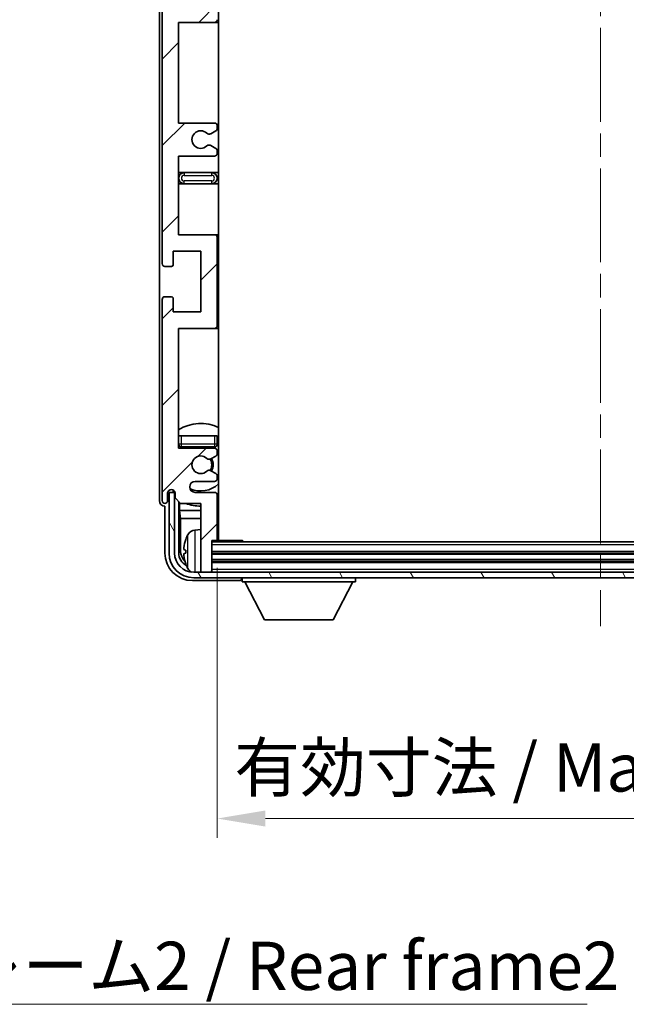
# Model space of a CAD drawing. Units: millimetres. Extents: x 0 to 7890, y 0 to 984.
# Drawn here: x 2242 to 2352, y 606 to 784 of the extents above; entities that cross this region are included whole.
import ezdxf

# ---------------------------------------------------------------- set-up
doc = ezdxf.new("R2010")
doc.units = ezdxf.units.MM
doc.header["$LTSCALE"] = 3
doc.linetypes.add('CHAIN', pattern=[0.3543, 0.2362, -0.0295, 0.0591, -0.0295])
doc.layers.get('Defpoints').update_dxf_attribs({"lineweight": 25})
for name, color, linetype, lineweight in [('Centerline (ISO)', 131, 'Continuous', 18), ('Dimension (ISO)', 7, 'Continuous', 18), ('Hatch (ISO)', 1, 'Continuous', 18), ('Symbol (ISO)', 7, 'Continuous', 18), ('Visible (ISO)', 7, 'Continuous', 35), ('Visible Narrow (ISO)', 7, 'Continuous', 25)]:
    doc.layers.add(name, color=color, linetype=linetype, lineweight=lineweight)
doc.styles.add('Note Text (TK)', font='txt')
doc.dimstyles.new('Default - Method 1b (TK)', dxfattribs={"dimscale": 3, "dimtxt": 2.5, "dimasz": 2.5, "dimexe": 1, "dimexo": 1.5, "dimgap": 1, "dimtad": 1, "dimtoh": 1, "dimrnd": 1e-08, "dimdsep": 46, "dimtxsty": 'Note Text (TK)', "dimcen": 0.09, "dimdle": 5, "dimclrd": 100, "dimclre": 100, "dimclrt": 7, "dimadec": 1, "dimazin": 1, "dimtfac": 1, "dimtmove": 0, "dimatfit": 3, "dimfxl": 1, "dimtolj": 1, "dimlwd": -1, "dimlwe": -1, "dimarcsym": 0})
doc.dimstyles.new('Default - Method 1b (TK)$7', dxfattribs={"dimscale": 3, "dimtxt": 2.5, "dimasz": 2.5, "dimexe": 1, "dimexo": 1.5, "dimgap": 1, "dimtad": 1, "dimtoh": 1, "dimrnd": 1e-08, "dimdsep": 46, "dimtxsty": 'Note Text (TK)', "dimcen": 0.09, "dimdle": 5, "dimclrd": 100, "dimclre": 100, "dimclrt": 7, "dimadec": 1, "dimazin": 1, "dimtfac": 1, "dimtmove": 0, "dimatfit": 3, "dimfxl": 1, "dimtolj": 1, "dimlwd": -1, "dimlwe": -1, "dimarcsym": 0})

# ---------------------------------------------------------------- blocks, each defined once
blk = doc.blocks.new('*D66')
at = {"layer": 'Defpoints', "color": 0}
for p in [(2277.34, 690), (2416.34, 690), (2416.34, 639.28)]:
    blk.add_point(p, dxfattribs=at)
at = {"layer": 'Dimension (ISO)', "color": 100}
for p, q in [((2277.34, 684.75), (2277.34, 635.78)), ((2416.34, 684.75), (2416.34, 635.78)), ((2286.09, 639.28), (2407.59, 639.28))]:
    blk.add_line(p, q, dxfattribs=at)
for points in [[(2286.09, 640.74), (2286.09, 637.82), (2277.34, 639.28)], [(2407.59, 640.74), (2407.59, 637.82), (2416.34, 639.28)]]:
    blk.add_solid(points, dxfattribs=at)
at = {"layer": 'Dimension (ISO)', "color": 7, "insert": (2280.44, 648.55), "char_height": 8.75, "attachment_point": 4, "style": 'Note Text (TK)'}
blk.add_mtext('\\A1;\\fＭＳ Ｐゴシック|b0|i0;\\H8.7500;有効寸法 / Max dim. 139', dxfattribs=at)

msp = doc.modelspace()

# ---------------------------------------------------------------- hatches: boundary and pattern name
at = {"layer": 'Hatch (ISO)'}
h = msp.add_hatch(dxfattribs=at)
h.set_pattern_fill('ANSI31', color=256, scale=88.9, style=0)
h.set_pattern_definition([(45, (1132.25, -28), (-7.85772, 7.85772), [])])
edge = h.paths.add_edge_path()
edge.add_line((2276.8396, 765.4503), (2270.3396, 765.4503))
edge.add_line((2270.3396, 765.4503), (2270.3396, 783.7003))
edge.add_line((2270.3396, 783.7003), (2276.8396, 783.7003))
edge.add_ellipse((2276.8396, 784.2003), major_axis=(0, -0.5), ratio=1, start_angle=0, end_angle=90)
edge.add_line((2277.3396, 784.2003), (2277.3396, 800.2003))
edge.add_ellipse((2276.8396, 800.2003), major_axis=(0.5, 0), ratio=1, start_angle=0, end_angle=90)
edge.add_line((2276.8396, 800.7003), (2270.3396, 800.7003))
edge.add_line((2270.3396, 800.7003), (2270.3396, 818.9503))
edge.add_line((2270.3396, 818.9503), (2276.8396, 818.9503))
edge.add_ellipse((2276.8396, 819.4503), major_axis=(0, -0.5), ratio=1, start_angle=0, end_angle=90)
edge.add_line((2277.3396, 819.4503), (2277.3396, 819.9295))
edge.add_ellipse((2276.8396, 819.9295), major_axis=(0.5, 0), ratio=1, start_angle=0, end_angle=60)
edge.add_line((2277.0896, 820.3626), (2276.1877, 820.8833))
edge.add_ellipse((2275.9377, 820.4503), major_axis=(0.25, 0.433), ratio=1, start_angle=0, end_angle=30)
edge.add_line((2275.9377, 820.9503), (2275.8093, 820.9503))
edge.add_ellipse((2275.8093, 820.4503), major_axis=(0, 0.5), ratio=1, start_angle=0, end_angle=44.415309)
edge.add_ellipse((2274.3396, 821.9503), major_axis=(1.1198, -1.1429), ratio=1, start_angle=91.169383, end_angle=360, ccw=False)
edge.add_ellipse((2275.8093, 823.4503), major_axis=(-0.3499, -0.3571), ratio=1, start_angle=0, end_angle=44.415309)
edge.add_line((2275.8093, 822.9503), (2275.9377, 822.9503))
edge.add_ellipse((2275.9377, 823.4503), major_axis=(0, -0.5), ratio=1, start_angle=0, end_angle=30)
edge.add_line((2276.1877, 823.0173), (2277.0896, 823.538))
edge.add_ellipse((2276.8396, 823.971), major_axis=(0.25, -0.433), ratio=1, start_angle=0, end_angle=60)
edge.add_line((2277.3396, 823.971), (2277.3396, 824.4503))
edge.add_ellipse((2276.8396, 824.4503), major_axis=(0.5, 0), ratio=1, start_angle=0, end_angle=90)
edge.add_line((2276.8396, 824.9503), (2270.3396, 824.9503))
edge.add_line((2270.3396, 824.9503), (2270.3396, 839.2003))
edge.add_line((2270.3396, 839.2003), (2276.8396, 839.2003))
edge.add_ellipse((2276.8396, 839.7003), major_axis=(0, -0.5), ratio=1, start_angle=0, end_angle=90)
edge.add_line((2277.3396, 839.7003), (2277.3396, 855.7003))
edge.add_ellipse((2276.8396, 855.7003), major_axis=(0.5, 0), ratio=1, start_angle=0, end_angle=90)
edge.add_line((2276.8396, 856.2003), (2270.3396, 856.2003))
edge.add_line((2270.3396, 856.2003), (2270.3396, 877.9503))
edge.add_line((2270.3396, 877.9503), (2276.8396, 877.9503))
edge.add_ellipse((2276.8396, 878.4503), major_axis=(0, -0.5), ratio=1, start_angle=0, end_angle=90)
edge.add_line((2277.3396, 878.4503), (2277.3396, 878.9295))
edge.add_ellipse((2276.8396, 878.9295), major_axis=(0.5, 0), ratio=1, start_angle=0, end_angle=60)
edge.add_line((2277.0896, 879.3626), (2276.1877, 879.8833))
edge.add_ellipse((2275.9377, 879.4503), major_axis=(0.25, 0.433), ratio=1, start_angle=0, end_angle=30)
edge.add_line((2275.9377, 879.9503), (2275.8093, 879.9503))
edge.add_ellipse((2275.8093, 879.4503), major_axis=(0, 0.5), ratio=1, start_angle=0, end_angle=44.415309)
edge.add_ellipse((2274.3396, 880.9503), major_axis=(1.1198, -1.1429), ratio=1, start_angle=91.169383, end_angle=360, ccw=False)
edge.add_ellipse((2275.8093, 882.4503), major_axis=(-0.3499, -0.3571), ratio=1, start_angle=0, end_angle=44.415309)
edge.add_line((2275.8093, 881.9503), (2275.9377, 881.9503))
edge.add_ellipse((2275.9377, 882.4503), major_axis=(0, -0.5), ratio=1, start_angle=0, end_angle=30)
edge.add_line((2276.1877, 882.0173), (2277.0896, 882.538))
edge.add_ellipse((2276.8396, 882.971), major_axis=(0.25, -0.433), ratio=1, start_angle=0, end_angle=60)
edge.add_line((2277.3396, 882.971), (2277.3396, 883.4503))
edge.add_ellipse((2276.8396, 883.4503), major_axis=(0.5, 0), ratio=1, start_angle=0, end_angle=90)
edge.add_line((2276.8396, 883.9503), (2273.3396, 883.9503))
edge.add_ellipse((2273.3396, 884.9503), major_axis=(0, -1), ratio=1, start_angle=180, end_angle=360, ccw=False)
edge.add_line((2273.3396, 885.9503), (2276.8396, 885.9503))
edge.add_ellipse((2276.8396, 886.4503), major_axis=(0, -0.5), ratio=1, start_angle=0, end_angle=90)
edge.add_line((2277.3396, 886.4503), (2277.3396, 894.4003))
edge.add_ellipse((2277.0396, 894.4003), major_axis=(0.3, 0), ratio=1, start_angle=0, end_angle=90)
edge.add_line((2277.0396, 894.7003), (2276.3396, 894.7003))
edge.add_line((2276.3396, 894.7003), (2276.3396, 900.1503))
edge.add_ellipse((2276.0396, 900.1503), major_axis=(0.3, 0), ratio=1, start_angle=0, end_angle=90)
edge.add_line((2276.0396, 900.4503), (2274.6396, 900.4503))
edge.add_ellipse((2274.6396, 900.1503), major_axis=(0, 0.3), ratio=1, start_angle=0, end_angle=90)
edge.add_line((2274.3396, 900.1503), (2274.3396, 887.9503))
edge.add_line((2274.3396, 887.9503), (2270.6896, 887.9503))
edge.add_line((2270.6896, 887.9503), (2269.6896, 886.9503))
edge.add_line((2269.6896, 886.9503), (2269.6896, 886.0503))
edge.add_ellipse((2269.0146, 886.13), major_axis=(0.675, -0.0797), ratio=1, start_angle=193.465843, end_angle=360, ccw=False)
edge.add_line((2268.3396, 886.0503), (2268.3396, 887.4503))
edge.add_ellipse((2267.8396, 887.4503), major_axis=(0.5, 0), ratio=1, start_angle=0, end_angle=180)
edge.add_line((2267.3396, 887.4503), (2267.3396, 850.9503))
edge.add_ellipse((2267.8396, 850.9503), major_axis=(-0.5, 0), ratio=1, start_angle=0, end_angle=90)
edge.add_line((2267.8396, 850.4503), (2269.0396, 850.4503))
edge.add_ellipse((2269.0396, 850.7503), major_axis=(0, -0.3), ratio=1, start_angle=0, end_angle=90)
edge.add_line((2269.3396, 850.7503), (2269.3396, 853.2003))
edge.add_line((2269.3396, 853.2003), (2274.3396, 853.2003))
edge.add_line((2274.3396, 853.2003), (2274.3396, 842.2003))
edge.add_line((2274.3396, 842.2003), (2269.3396, 842.2003))
edge.add_line((2269.3396, 842.2003), (2269.3396, 844.6503))
edge.add_ellipse((2269.0396, 844.6503), major_axis=(0.3, 0), ratio=1, start_angle=0, end_angle=90)
edge.add_line((2269.0396, 844.9503), (2267.8396, 844.9503))
edge.add_ellipse((2267.8396, 844.4503), major_axis=(0, 0.5), ratio=1, start_angle=0, end_angle=90)
edge.add_line((2267.3396, 844.4503), (2267.3396, 795.4503))
edge.add_ellipse((2267.8396, 795.4503), major_axis=(-0.5, 0), ratio=1, start_angle=0, end_angle=90)
edge.add_line((2267.8396, 794.9503), (2269.0396, 794.9503))
edge.add_ellipse((2269.0396, 795.2503), major_axis=(0, -0.3), ratio=1, start_angle=0, end_angle=90)
edge.add_line((2269.3396, 795.2503), (2269.3396, 797.7003))
edge.add_line((2269.3396, 797.7003), (2274.3396, 797.7003))
edge.add_line((2274.3396, 797.7003), (2274.3396, 786.7003))
edge.add_line((2274.3396, 786.7003), (2269.3396, 786.7003))
edge.add_line((2269.3396, 786.7003), (2269.3396, 789.1503))
edge.add_ellipse((2269.0396, 789.1503), major_axis=(0.3, 0), ratio=1, start_angle=0, end_angle=90)
edge.add_line((2269.0396, 789.4503), (2267.8396, 789.4503))
edge.add_ellipse((2267.8396, 788.9503), major_axis=(0, 0.5), ratio=1, start_angle=0, end_angle=90)
edge.add_line((2267.3396, 788.9503), (2267.3396, 739.9503))
edge.add_ellipse((2267.8396, 739.9503), major_axis=(-0.5, 0), ratio=1, start_angle=0, end_angle=90)
edge.add_line((2267.8396, 739.4503), (2269.0396, 739.4503))
edge.add_ellipse((2269.0396, 739.7503), major_axis=(0, -0.3), ratio=1, start_angle=0, end_angle=90)
edge.add_line((2269.3396, 739.7503), (2269.3396, 742.2003))
edge.add_line((2269.3396, 742.2003), (2274.3396, 742.2003))
edge.add_line((2274.3396, 742.2003), (2274.3396, 731.2003))
edge.add_line((2274.3396, 731.2003), (2269.3396, 731.2003))
edge.add_line((2269.3396, 731.2003), (2269.3396, 733.6503))
edge.add_ellipse((2269.0396, 733.6503), major_axis=(0.3, 0), ratio=1, start_angle=0, end_angle=90)
edge.add_line((2269.0396, 733.9503), (2267.8396, 733.9503))
edge.add_ellipse((2267.8396, 733.4503), major_axis=(0, 0.5), ratio=1, start_angle=0, end_angle=90)
edge.add_line((2267.3396, 733.4503), (2267.3396, 696.9503))
edge.add_ellipse((2267.8396, 696.9503), major_axis=(-0.5, 0), ratio=1, start_angle=0, end_angle=180)
edge.add_line((2268.3396, 696.9503), (2268.3396, 698.3503))
edge.add_ellipse((2269.0146, 698.2706), major_axis=(-0.675, 0.0797), ratio=1, start_angle=193.465843, end_angle=360, ccw=False)
edge.add_line((2269.6896, 698.3503), (2269.6896, 697.4503))
edge.add_line((2269.6896, 697.4503), (2270.6896, 696.4503))
edge.add_line((2270.6896, 696.4503), (2274.3396, 696.4503))
edge.add_line((2274.3396, 696.4503), (2274.3396, 684.2503))
edge.add_ellipse((2274.6396, 684.2503), major_axis=(-0.3, 0), ratio=1, start_angle=0, end_angle=90)
edge.add_line((2274.6396, 683.9503), (2276.0396, 683.9503))
edge.add_ellipse((2276.0396, 684.2503), major_axis=(0, -0.3), ratio=1, start_angle=0, end_angle=90)
edge.add_line((2276.3396, 684.2503), (2276.3396, 689.7003))
edge.add_line((2276.3396, 689.7003), (2277.0396, 689.7003))
edge.add_ellipse((2277.0396, 690.0003), major_axis=(0, -0.3), ratio=1, start_angle=0, end_angle=90)
edge.add_line((2277.3396, 690.0003), (2277.3396, 697.9503))
edge.add_ellipse((2276.8396, 697.9503), major_axis=(0.5, 0), ratio=1, start_angle=0, end_angle=90)
edge.add_line((2276.8396, 698.4503), (2273.3396, 698.4503))
edge.add_ellipse((2273.3396, 699.4503), major_axis=(0, -1), ratio=1, start_angle=180, end_angle=360, ccw=False)
edge.add_line((2273.3396, 700.4503), (2276.8396, 700.4503))
edge.add_ellipse((2276.8396, 700.9503), major_axis=(0, -0.5), ratio=1, start_angle=0, end_angle=90)
edge.add_line((2277.3396, 700.9503), (2277.3396, 701.4295))
edge.add_ellipse((2276.8396, 701.4295), major_axis=(0.5, 0), ratio=1, start_angle=0, end_angle=60)
edge.add_line((2277.0896, 701.8626), (2276.1877, 702.3833))
edge.add_ellipse((2275.9377, 701.9503), major_axis=(0.25, 0.433), ratio=1, start_angle=0, end_angle=30)
edge.add_line((2275.9377, 702.4503), (2275.8093, 702.4503))
edge.add_ellipse((2275.8093, 701.9503), major_axis=(0, 0.5), ratio=1, start_angle=0, end_angle=44.415309)
edge.add_ellipse((2274.3396, 703.4503), major_axis=(1.1198, -1.1429), ratio=1, start_angle=91.169383, end_angle=360, ccw=False)
edge.add_ellipse((2275.8093, 704.9503), major_axis=(-0.3499, -0.3571), ratio=1, start_angle=0, end_angle=44.415309)
edge.add_line((2275.8093, 704.4503), (2275.9377, 704.4503))
edge.add_ellipse((2275.9377, 704.9503), major_axis=(0, -0.5), ratio=1, start_angle=0, end_angle=30)
edge.add_line((2276.1877, 704.5173), (2277.0896, 705.038))
edge.add_ellipse((2276.8396, 705.471), major_axis=(0.25, -0.433), ratio=1, start_angle=0, end_angle=60)
edge.add_line((2277.3396, 705.471), (2277.3396, 705.9503))
edge.add_ellipse((2276.8396, 705.9503), major_axis=(0.5, 0), ratio=1, start_angle=0, end_angle=90)
edge.add_line((2276.8396, 706.4503), (2270.3396, 706.4503))
edge.add_line((2270.3396, 706.4503), (2270.3396, 728.2003))
edge.add_line((2270.3396, 728.2003), (2276.8396, 728.2003))
edge.add_ellipse((2276.8396, 728.7003), major_axis=(0, -0.5), ratio=1, start_angle=0, end_angle=90)
edge.add_line((2277.3396, 728.7003), (2277.3396, 744.7003))
edge.add_ellipse((2276.8396, 744.7003), major_axis=(0.5, 0), ratio=1, start_angle=0, end_angle=90)
edge.add_line((2276.8396, 745.2003), (2270.3396, 745.2003))
edge.add_line((2270.3396, 745.2003), (2270.3396, 759.4503))
edge.add_line((2270.3396, 759.4503), (2276.8396, 759.4503))
edge.add_ellipse((2276.8396, 759.9503), major_axis=(0, -0.5), ratio=1, start_angle=0, end_angle=90)
edge.add_line((2277.3396, 759.9503), (2277.3396, 760.4295))
edge.add_ellipse((2276.8396, 760.4295), major_axis=(0.5, 0), ratio=1, start_angle=0, end_angle=60)
edge.add_line((2277.0896, 760.8626), (2276.1877, 761.3833))
edge.add_ellipse((2275.9377, 760.9503), major_axis=(0.25, 0.433), ratio=1, start_angle=0, end_angle=30)
edge.add_line((2275.9377, 761.4503), (2275.8093, 761.4503))
edge.add_ellipse((2275.8093, 760.9503), major_axis=(0, 0.5), ratio=1, start_angle=0, end_angle=44.415309)
edge.add_ellipse((2274.3396, 762.4503), major_axis=(1.1198, -1.1429), ratio=1, start_angle=91.169383, end_angle=360, ccw=False)
edge.add_ellipse((2275.8093, 763.9503), major_axis=(-0.3499, -0.3571), ratio=1, start_angle=0, end_angle=44.415309)
edge.add_line((2275.8093, 763.4503), (2275.9377, 763.4503))
edge.add_ellipse((2275.9377, 763.9503), major_axis=(0, -0.5), ratio=1, start_angle=0, end_angle=30)
edge.add_line((2276.1877, 763.5173), (2277.0896, 764.038))
edge.add_ellipse((2276.8396, 764.471), major_axis=(0.25, -0.433), ratio=1, start_angle=0, end_angle=60)
edge.add_line((2277.3396, 764.471), (2277.3396, 764.9503))
edge.add_ellipse((2276.8396, 764.9503), major_axis=(0.5, 0), ratio=1, start_angle=0, end_angle=90)
h = msp.add_hatch(dxfattribs=at)
h.set_pattern_fill('ANSI31', color=256, scale=88.9, angle=75.000175, style=0)
h.set_pattern_definition([(120.0002, (1132.25, -28), (-9.62369, -5.55628), [])])
edge = h.paths.add_edge_path()
edge.add_ellipse((2273.0896, 687.4503), major_axis=(0, -3.5), ratio=1, start_angle=270, end_angle=360)
edge.add_line((2273.0896, 683.9503), (2274.6396, 683.9503))
edge.add_line((2274.6396, 683.9503), (2276.0396, 683.9503))
edge.add_line((2276.0396, 683.9503), (2417.6396, 683.9503))
edge.add_line((2417.6396, 683.9503), (2419.0396, 683.9503))
edge.add_line((2419.0396, 683.9503), (2420.5896, 683.9503))
edge.add_ellipse((2420.5896, 687.4503), major_axis=(3.5, 0), ratio=1, start_angle=270, end_angle=360)
edge.add_line((2424.0896, 687.4503), (2424.0896, 698.4503))
edge.add_line((2424.0896, 698.4503), (2425.0896, 698.4503))
edge.add_line((2425.0896, 698.4503), (2425.0896, 687.4503))
edge.add_ellipse((2420.5896, 687.4503), major_axis=(0, -4.5), ratio=1, start_angle=0, end_angle=90, ccw=False)
edge.add_line((2420.5896, 682.9503), (2273.0896, 682.9503))
edge.add_ellipse((2273.0896, 687.4503), major_axis=(-4.5, 0), ratio=1, start_angle=0, end_angle=90, ccw=False)
edge.add_line((2268.5896, 687.4503), (2268.5896, 698.4503))
edge.add_line((2268.5896, 698.4503), (2269.5896, 698.4503))
edge.add_line((2269.5896, 698.4503), (2269.5896, 687.4503))

# ---------------------------------------------------------------- linework, layer by layer
at = {"layer": 'Centerline (ISO)', "linetype": 'CHAIN', "ltscale": 23.990969}
msp.add_line((2346.8396, 910.2003), (2346.8396, 674.2003), dxfattribs=at)
at = {"layer": 'Visible (ISO)'}
for p, q in [((2277.5896, 689.7003), (2277.5896, 894.7003)), ((2266.8396, 887.4509), (2266.8396, 696.9497)), ((2267.3396, 788.9503), (2267.3396, 739.9503)), ((2270.3396, 765.4503), (2270.3396, 783.7003)), ((2270.3396, 783.7003), (2276.8396, 783.7003)), ((2276.8396, 783.7003), (2277.5896, 783.7003)), ((2276.8396, 765.4503), (2270.3396, 765.4503)), ((2277.3396, 764.471), (2277.3396, 764.9503)), ((2275.8093, 763.4503), (2275.9377, 763.4503)), ((2276.1877, 763.5173), (2277.0896, 764.038)), ((2275.9377, 761.4503), (2275.8093, 761.4503)), ((2277.0896, 760.8626), (2276.1877, 761.3833)), ((2270.3396, 745.2003), (2270.3396, 759.4503)), ((2270.3396, 759.4503), (2276.8396, 759.4503)), ((2277.3396, 759.9503), (2277.3396, 760.4295)), ((2271.3396, 756.4503), (2270.3396, 756.4503)), ((2276.3396, 756.4503), (2271.3396, 756.4503)), ((2277.5896, 756.4503), (2276.3396, 756.4503)), ((2270.3396, 754.4503), (2271.3396, 754.4503)), ((2271.3396, 754.4503), (2276.3396, 754.4503)), ((2276.3396, 754.4503), (2277.5896, 754.4503)), ((2276.8396, 745.2003), (2270.3396, 745.2003)), ((2277.5896, 745.2003), (2276.8396, 745.2003)), ((2277.3396, 728.7003), (2277.3396, 744.7003)), ((2269.3396, 739.7503), (2269.3396, 742.2003)), ((2269.3396, 742.2003), (2274.3396, 742.2003)), ((2274.3396, 742.2003), (2274.3396, 731.2003)), ((2267.8396, 739.4503), (2269.0396, 739.4503)), ((2267.3396, 733.4503), (2267.3396, 696.9503)), ((2269.0396, 733.9503), (2267.8396, 733.9503)), ((2269.3396, 731.2003), (2269.3396, 733.6503)), ((2274.3396, 731.2003), (2269.3396, 731.2003)), ((2270.3396, 706.4503), (2270.3396, 728.2003)), ((2270.3396, 728.2003), (2276.8396, 728.2003)), ((2276.8396, 728.2003), (2277.5896, 728.2003)), ((2270.3396, 708.7003), (2270.8396, 708.7003)), ((2270.8396, 708.7003), (2276.8396, 708.7003)), ((2276.8396, 708.7003), (2277.3396, 708.7003)), ((2277.3396, 707.2003), (2277.3396, 708.7003)), ((2276.8396, 706.4503), (2270.3396, 706.4503)), ((2270.8396, 706.7003), (2276.8396, 706.7003)), ((2277.3396, 705.471), (2277.3396, 705.9503)), ((2275.8093, 704.4503), (2275.9377, 704.4503)), ((2276.1877, 704.5173), (2277.0896, 705.038)), ((2275.9377, 702.4503), (2275.8093, 702.4503)), ((2277.0896, 701.8626), (2276.1877, 702.3833)), ((2273.3396, 700.4503), (2276.8396, 700.4503)), ((2277.3396, 700.9503), (2277.3396, 701.4295)), ((2269.5896, 698.4503), (2268.5896, 698.4503)), ((2268.5896, 698.4503), (2268.5896, 687.4503)), ((2269.3411, 698.6517), (2269.3411, 698.8667)), ((2269.411, 698.7215), (2269.411, 698.8227)), ((2269.6697, 698.4518), (2269.541, 698.4518)), ((2269.5896, 687.4503), (2269.5896, 698.4503)), ((2269.6462, 698.5216), (2269.6108, 698.5216)), ((2276.8396, 698.4503), (2273.3396, 698.4503)), ((2268.3396, 696.9503), (2268.3396, 698.3503)), ((2269.6896, 698.3503), (2269.6896, 697.4503)), ((2269.6896, 697.4503), (2270.6896, 696.4503)), ((2270.3411, 687.4503), (2270.3411, 696.7988)), ((2270.4983, 696.6416), (2270.4983, 695.1381)), ((2277.3396, 690.0003), (2277.3396, 697.9503)), ((2267.839, 695.9503), (2267.8396, 695.9503)), ((2267.8396, 695.9503), (2267.8396, 687.4472)), ((2270.4983, 695.1381), (2274.3396, 695.1381)), ((2270.4983, 695.1381), (2270.6903, 693.729)), ((2270.6896, 696.4503), (2274.3396, 696.4503)), ((2274.3396, 696.4503), (2274.3396, 684.2503)), ((2277.3396, 695.1381), (2277.5896, 695.1381)), ((2270.6903, 693.729), (2274.3396, 693.729)), ((2270.6903, 693.729), (2270.6903, 687.7995)), ((2277.3396, 693.729), (2277.5896, 693.729)), ((2273.2807, 691.6076), (2274.3396, 691.7003)), ((2276.3396, 684.2503), (2276.3396, 689.7003)), ((2276.3396, 689.7003), (2277.0396, 689.7003)), ((2277.0396, 689.7003), (2281.9101, 689.7003)), ((2281.9101, 689.4503), (2281.9101, 689.7003)), ((2282.1601, 689.4503), (2281.9101, 689.7003)), ((2271.6256, 687.9826), (2271.6256, 687.418)), ((2417.3396, 689.4503), (2276.3396, 689.4503)), ((2417.3396, 687.4503), (2276.3396, 687.4503)), ((2417.3396, 685.9503), (2276.3396, 685.9503)), ((2274.3396, 683.9503), (2274.3396, 684.2503)), ((2276.3396, 683.9503), (2276.3396, 684.2503)), ((2272.8365, 682.4503), (2281.3399, 682.4503)), ((2420.5896, 683.9503), (2273.0896, 683.9503)), ((2273.0896, 682.9503), (2420.5896, 682.9503)), ((2274.6396, 683.9503), (2276.0396, 683.9503)), ((2281.8396, 682.9503), (2281.8396, 682.2503)), ((2302.4396, 682.9503), (2302.4396, 682.2503)), ((2281.8396, 682.2503), (2302.4396, 682.2503)), ((2285.8896, 675.3503), (2282.3396, 682.2503)), ((2298.3896, 675.3503), (2301.9396, 682.2503)), ((2285.8896, 675.3503), (2298.3896, 675.3503))]:
    msp.add_line(p, q, dxfattribs=at)
for centre, radius, start, end in [((2276.8396, 784.2003), 0.5, 270, 0), ((2276.8396, 764.9503), 0.5, 0, 90), ((2274.3396, 762.4503), 1.6, 45.584691, 314.415309), ((2275.8093, 763.9503), 0.5, 225.584691, 270), ((2275.9377, 763.9503), 0.5, 270, 300), ((2276.8396, 764.471), 0.5, 300, 0), ((2275.8093, 760.9503), 0.5, 90, 134.415309), ((2275.9377, 760.9503), 0.5, 60, 90), ((2276.8396, 759.9503), 0.5, 270, 0), ((2276.8396, 760.4295), 0.5, 0, 60), ((2271.3396, 755.4503), 1, 90, 270), ((2276.3396, 755.4503), 1, 270, 90), ((2276.8396, 744.7003), 0.5, 0, 90), ((2267.8396, 739.9503), 0.5, 180, 270), ((2269.0396, 739.7503), 0.3, 270, 0), ((2267.8396, 733.4503), 0.5, 90, 180), ((2269.0396, 733.6503), 0.3, 0, 90), ((2276.8396, 728.7003), 0.5, 270, 0), ((2274.3396, 703.4503), 7.5, 64.320711, 122.230953), ((2270.8396, 707.2003), 0.5, 180, 270), ((2274.3396, 703.4503), 4.75, 136.826449, 140.833289), ((2276.8396, 707.2003), 0.5, 270, 0), ((2276.8396, 705.9503), 0.5, 0, 90), ((2274.3396, 703.4503), 4.75, 46.826449, 50.89711), ((2274.3396, 703.4503), 1.6, 45.584691, 314.415309), ((2275.8093, 704.9503), 0.5, 225.584691, 270), ((2275.9377, 704.9503), 0.5, 270, 300), ((2274.3396, 703.4503), 2, 329.475542, 30.524458), ((2274.3396, 703.4503), 2.25, 330, 30), ((2276.8396, 705.471), 0.5, 300, 0), ((2275.8093, 701.9503), 0.5, 90, 134.415309), ((2275.9377, 701.9503), 0.5, 60, 90), ((2273.3396, 699.4503), 1, 90, 270), ((2276.8396, 700.9503), 0.5, 270, 0), ((2276.8396, 701.4295), 0.5, 0, 60), ((2269.0146, 698.2706), 0.6797, 6.732921, 173.267079), ((2274.3396, 703.4503), 4.75, 245.863751, 313.173551), ((2276.8396, 697.9503), 0.5, 0, 90), ((2267.8396, 696.9503), 0.5, 180, 0), ((2274.3396, 703.4503), 7.5, 293.578178, 295.679289), ((2274.3396, 703.4503), 7.5, 248.96053, 270), ((2273.4201, 690.0137), 1.6, 95, 151.827266), ((2277.8396, 691.2003), 0.5, 120, 240), ((2271.7502, 689.8849), 0.1246, 159.960393, 178.185174), ((2277.7396, 687.7003), 6.5, 151.827266, 159.960393), ((2277.0396, 690.0003), 0.3, 270, 0), ((2273.0896, 687.4503), 4.5, 180, 270), ((2273.0896, 687.4503), 3.5, 180, 270), ((2271.7502, 685.5156), 0.1246, 181.814826, 200.039607), ((2277.7396, 687.7003), 6.5, 200.039607, 208.172734), ((2273.4201, 685.3868), 1.6, 208.172734, 241.84933), ((2274.6396, 684.2503), 0.3, 180, 270), ((2276.0396, 684.2503), 0.3, 270, 0)]:
    msp.add_arc(centre, radius, start, end, dxfattribs=at)
for centre, major_axis, ratio, start_param, end_param in [((2269.5412, 698.6519), (-0.1416, -0.1416), 0.99878277, 5.49839613, 7.06797448), ((2269.6111, 698.7218), (-0.1416, -0.1416), 0.99878277, 5.49839613, 7.06797448), ((2267.8402, 696.9509), (-0.708, -0.708), 0.99878277, 5.49839613, 7.06797448), ((2277.7274, 687.6931), (-3.2829, 5.6083), 0.99488747, 0.69485901, 0.93384331), ((2273.1918, 687.8025), (-1.7699, -1.7699), 0.99878277, 5.49839613, 6.31586897), ((2277.7274, 687.5606), (-6.4737, 0.5671), 0.05101764, 0.10959827, 0.34858257), ((2272.8426, 687.4533), (-3.5398, -3.5398), 0.99878277, 5.49839613, 7.06797448), ((2272.8426, 687.4533), (-1.7699, -1.7699), 0.99878277, 5.49839613, 6.61101961), ((2277.7274, 687.8399), (-6.4737, -0.5671), 0.05101764, 5.93460274, 6.17358703), ((2277.7274, 687.7074), (3.2829, 5.6083), 0.99488747, 2.20774935, 2.44673364), ((2281.3393, 682.9506), (0.354, -0.354), 0.99878277, 5.49839613, 7.06797448)]:
    msp.add_ellipse(centre, major_axis=major_axis, ratio=ratio, start_param=start_param, end_param=end_param, dxfattribs=at)
for points, knots in [([(2271.2893, 688.0882), (2271.285, 688.0907), (2271.2813, 688.1016), (2271.2767, 688.1398), (2271.2757, 688.1673), (2271.2764, 688.2291), (2271.278, 688.2677), (2271.2832, 688.3397), (2271.2861, 688.3718), (2271.2893, 688.403)], [0, 0, 0, 0, 0.0124997785, 0.0124997785, 0.0249995571, 0.0249995571, 0.0375236714, 0.0375236714, 0.0466766062, 0.0466766062, 0.0466766062, 0.0466766062]), ([(2271.2893, 686.9976), (2271.285, 687.0389), (2271.2813, 687.0827), (2271.2767, 687.1624), (2271.2757, 687.1984), (2271.2764, 687.2543), (2271.278, 687.278), (2271.2832, 687.304), (2271.2861, 687.3104), (2271.2893, 687.3123)], [0, 0, 0, 0, 0.0125039067, 0.0125039067, 0.0250078135, 0.0250078135, 0.0375277995, 0.0375277995, 0.0466766392, 0.0466766392, 0.0466766392, 0.0466766392])]:
    msp.add_open_spline(points, degree=3, knots=knots, dxfattribs=at)
at = {"layer": 'Visible Narrow (ISO)'}
for p, q in [((2271.3396, 756.4503), (2271.3396, 755.9503)), ((2271.3396, 755.9503), (2276.3396, 755.9503)), ((2276.3396, 755.9503), (2276.3396, 756.4503)), ((2271.3396, 754.4503), (2271.3396, 754.9503)), ((2276.3396, 754.9503), (2271.3396, 754.9503)), ((2276.3396, 754.4503), (2276.3396, 754.9503)), ((2270.8396, 707.2003), (2270.8396, 708.7003)), ((2276.8396, 708.7003), (2276.8396, 707.2003)), ((2270.8396, 707.2003), (2270.3396, 707.2003)), ((2276.8396, 707.2003), (2270.8396, 707.2003)), ((2270.8396, 706.7003), (2270.8396, 707.2003)), ((2277.3396, 707.2003), (2276.8396, 707.2003)), ((2276.8396, 707.2003), (2276.8396, 706.7003)), ((2269.411, 698.7215), (2269.3411, 698.6517)), ((2269.541, 698.4518), (2269.6108, 698.5216)), ((2273.2807, 691.6076), (2273.2807, 683.9503)), ((2271.6331, 689.9276), (2271.6331, 689.9099)), ((2272.0097, 684.6314), (2272.0097, 690.7691)), ((2270.3411, 687.4503), (2270.6903, 687.7995)), ((2271.6331, 687.9808), (2271.6331, 687.4197)), ((2417.3396, 688.9503), (2276.3396, 688.9503)), ((2417.3396, 687.7503), (2276.3396, 687.7503)), ((2417.3396, 687.1503), (2276.3396, 687.1503)), ((2417.3396, 686.2503), (2276.3396, 686.2503)), ((2271.6331, 685.4907), (2271.6331, 685.4729)), ((2417.3396, 685.6503), (2276.3396, 685.6503)), ((2417.3396, 684.4503), (2276.3396, 684.4503))]:
    msp.add_line(p, q, dxfattribs=at)
for centre, start, end in [((2271.3396, 755.4503), 90, 270), ((2276.3396, 755.4503), 270, 90)]:
    msp.add_arc(centre, 0.5, start, end, dxfattribs=at)

# ---------------------------------------------------------------- texts
at = {"layer": 'Symbol (ISO)', "color": 7, "insert": (2194.2631, 616.9327), "char_height": 8.75, "width": 156.732459, "attachment_point": 1, "line_spacing_factor": 1.5, "style": 'Note Text (TK)'}
msp.add_mtext('{\\fＭＳ Ｐゴシック|b0|i0;リアフレーム2 / Rear frame2}', dxfattribs=at)

# ---------------------------------------------------------------- dimensions: what is measured, and where the dimension line sits
at = {"layer": 'Dimension (ISO)', "color": 100}
dim = msp.add_linear_dim(base=(2416.3396, 639.2804), p1=(2277.3396, 690.0003), p2=(2416.3396, 690.0003), text='\\fＭＳ Ｐゴシック|b0|i0;\\H8.7500;有効寸法 / Max dim. <>', dimstyle='Default - Method 1b (TK)', override={"dimscale": 0, "dimtxt": 8.75, "dimasz": 8.75, "dimexe": 3.5, "dimexo": 5.25, "dimgap": 3.5, "dimtoh": 0, "dimdec": 2, "dimcen": 0.315, "dimtol": 0, "dimlim": 0, "dimtp": 0, "dimtm": 0, "dimtdec": 2, "dimtofl": 0, "dimatfit": 1}, dxfattribs=at)
dim.commit()
dim.dimension.update_dxf_attribs({"geometry": '*D66', "text_midpoint": (2346.8396, 639.2804), "dimtype": 160})

# ---------------------------------------------------------------- leaders
at = {"layer": 'Symbol (ISO)', "color": 100, "annotation_type": 0, "has_hookline": 1, "hookline_direction": 0, "text_width": 150.1918}
msp.add_leader([(2139.2291, 685.4323), (2185.5131, 605.58), (2194.2631, 605.58)], dimstyle='Default - Method 1b (TK)$7', override={"dimscale": 0, "dimtxt": 8.75, "dimasz": 8.75, "dimgap": 0, "dimtad": 1}, dxfattribs=at)

doc.saveas('drawing.dxf')
